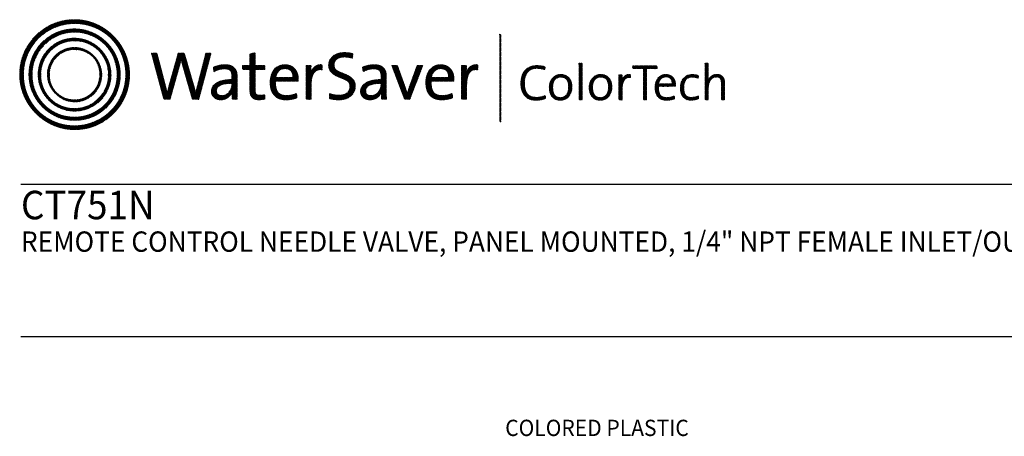
# Model space of a CAD drawing. Extents: x 1.2 to 79.6, y 0.8 to 20.7.
# Drawn here: x 1.2 to 10.9, y 16.6 to 20.7 of the extents above; entities that cross this region are included whole.
import ezdxf

# ---------------------------------------------------------------- set-up
doc = ezdxf.new("R2010")
doc.units = 0
doc.header["$LTSCALE"] = 2
doc.header["$MEASUREMENT"] = 0
doc.layers.get('0').update_dxf_attribs({"linetype": 'CONTINUOUS'})
doc.layers.add('BORDER', color=7, linetype='CONTINUOUS')
doc.layers.add('DIM', color=7, linetype='CONTINUOUS')
doc.styles.add('PLATE', font='ROMAND', dxfattribs={"width": 0.95})
doc.styles.add('ROMAND', font='romand', dxfattribs={"width": 0.95})
pattern_1 = [(45, (-8.329125, -10.50025), (-0.00088388348, 0.00088388348), [])]

# ---------------------------------------------------------------- blocks, each defined once
blk = doc.blocks.new('CTITLE')
h = blk.add_hatch()
h.set_pattern_fill('ANSI31', color=4, scale=0.01, style=0)
h.set_pattern_definition(pattern_1)
edge = h.paths.add_edge_path()
edge.add_spline(control_points=[(-7.4395, -0.1561), (-7.5887, -0.1561), (-7.7097, -0.2771), (-7.7097, -0.4263), (-7.7097, -0.5756), (-7.5887, -0.6966), (-7.4395, -0.6966), (-7.2903, -0.6966), (-7.1693, -0.5756), (-7.1693, -0.4263), (-7.1693, -0.2771), (-7.2903, -0.1561), (-7.4395, -0.1561), (-7.4395, -0.1561), (-7.4395, -0.1561), (-7.4395, -0.1561)], knot_values=[0, 0, 0, 0, 1, 1, 1, 2, 2, 2, 3, 3, 3, 4, 4, 4, 4.000003, 4.000003, 4.000003, 4.000003], degree=3, periodic=0)
edge = h.paths.add_edge_path(flags=16)
edge.add_spline(control_points=[(-7.4395, -0.6782), (-7.5786, -0.6782), (-7.6914, -0.5654), (-7.6914, -0.4263), (-7.6914, -0.2872), (-7.5786, -0.1745), (-7.4395, -0.1745), (-7.3004, -0.1745), (-7.1876, -0.2872), (-7.1876, -0.4263), (-7.1876, -0.5654), (-7.3004, -0.6782), (-7.4395, -0.6782), (-7.4395, -0.6782), (-7.4395, -0.6782), (-7.4395, -0.6782)], knot_values=[0, 0, 0, 0, 1, 1, 1, 2, 2, 2, 3, 3, 3, 4, 4, 4, 4, 4, 4, 4], degree=3, periodic=0)
edge = h.paths.add_edge_path(flags=0)
edge.add_spline(control_points=[(-7.4395, -0.2017), (-7.5636, -0.2017), (-7.6641, -0.3023), (-7.6641, -0.4263), (-7.6641, -0.5504), (-7.5636, -0.651), (-7.4395, -0.651), (-7.3154, -0.651), (-7.2149, -0.5504), (-7.2149, -0.4263), (-7.2149, -0.3023), (-7.3154, -0.2017), (-7.4395, -0.2017), (-7.4395, -0.2017), (-7.4395, -0.2017), (-7.4395, -0.2017)], knot_values=[0, 0, 0, 0, 1, 1, 1, 2, 2, 2, 3, 3, 3, 4, 4, 4, 4, 4, 4, 4], degree=3, periodic=0)
edge = h.paths.add_edge_path(flags=0)
edge.add_spline(control_points=[(-7.4395, -0.6358), (-7.5551, -0.6358), (-7.6489, -0.542), (-7.6489, -0.4263), (-7.6489, -0.3107), (-7.5551, -0.2169), (-7.4395, -0.2169), (-7.3239, -0.2169), (-7.2301, -0.3107), (-7.2301, -0.4263), (-7.2301, -0.542), (-7.3239, -0.6358), (-7.4395, -0.6358), (-7.4395, -0.6358), (-7.4395, -0.6358), (-7.4395, -0.6358)], knot_values=[0, 0, 0, 0, 1, 1, 1, 2, 2, 2, 3, 3, 3, 4, 4, 4, 4, 4, 4, 4], degree=3, periodic=0)
edge = h.paths.add_edge_path(flags=0)
edge.add_spline(control_points=[(-7.4395, -0.2473), (-7.5384, -0.2473), (-7.6186, -0.3275), (-7.6186, -0.4263), (-7.6186, -0.5252), (-7.5384, -0.6054), (-7.4395, -0.6054), (-7.3406, -0.6054), (-7.2604, -0.5252), (-7.2604, -0.4263), (-7.2604, -0.3275), (-7.3406, -0.2473), (-7.4395, -0.2473), (-7.4395, -0.2473), (-7.4395, -0.2473), (-7.4395, -0.2473)], knot_values=[0, 0, 0, 0, 1, 1, 1, 2, 2, 2, 3, 3, 3, 4, 4, 4, 4.000003, 4.000003, 4.000003, 4.000003], degree=3, periodic=0)
edge = h.paths.add_edge_path(flags=0)
edge.add_spline(control_points=[(-7.4395, -0.5933), (-7.5317, -0.5933), (-7.6064, -0.5185), (-7.6064, -0.4263), (-7.6064, -0.3342), (-7.5317, -0.2594), (-7.4395, -0.2594), (-7.3473, -0.2594), (-7.2726, -0.3342), (-7.2726, -0.4263), (-7.2726, -0.5185), (-7.3473, -0.5933), (-7.4395, -0.5933), (-7.4395, -0.5933), (-7.4395, -0.5933), (-7.4395, -0.5933)], knot_values=[0, 0, 0, 0, 1, 1, 1, 2, 2, 2, 3, 3, 3, 4, 4, 4, 4, 4, 4, 4], degree=3, periodic=0)
edge = h.paths.add_edge_path(flags=0)
edge.add_spline(control_points=[(-7.4395, -0.2929), (-7.5132, -0.2929), (-7.5729, -0.3527), (-7.5729, -0.4263), (-7.5729, -0.5), (-7.5132, -0.5598), (-7.4395, -0.5598), (-7.3658, -0.5598), (-7.3061, -0.5), (-7.3061, -0.4263), (-7.3061, -0.3527), (-7.3658, -0.2929), (-7.4395, -0.2929), (-7.4395, -0.2929), (-7.4395, -0.2929), (-7.4395, -0.2929)], knot_values=[0, 0, 0, 0, 1, 1, 1, 2, 2, 2, 3, 3, 3, 4, 4, 4, 4, 4, 4, 4], degree=3, periodic=0)
edge = h.paths.add_edge_path(flags=0)
edge.add_spline(control_points=[(-7.4395, -0.5507), (-7.5082, -0.5507), (-7.5638, -0.495), (-7.5638, -0.4263), (-7.5638, -0.3577), (-7.5082, -0.302), (-7.4395, -0.302), (-7.3708, -0.302), (-7.3151, -0.3577), (-7.3151, -0.4263), (-7.3151, -0.495), (-7.3708, -0.5507), (-7.4395, -0.5507), (-7.4395, -0.5507), (-7.4395, -0.5507), (-7.4395, -0.5507)], knot_values=[0, 0, 0, 0, 1, 1, 1, 2, 2, 2, 3, 3, 3, 4, 4, 4, 4, 4, 4, 4], degree=3, periodic=0)
h = blk.add_hatch()
h.set_pattern_fill('ANSI31', color=4, scale=0.01, style=0)
h.set_pattern_definition(pattern_1)
h.paths.add_polyline_path([(-5.3422, -0.228), (-5.347, -0.228), (-5.347, -0.6581), (-5.3422, -0.6581)])
h = blk.add_hatch()
h.set_pattern_fill('ANSI31', color=4, scale=0.01, style=0)
h.set_pattern_definition(pattern_1)
edge = h.paths.add_edge_path()
edge.add_spline(control_points=[(-6.8286, -0.5471), (-6.8286, -0.5471), (-6.8604, -0.5471), (-6.8604, -0.5471), (-6.8604, -0.5471), (-6.9072, -0.3844), (-6.9072, -0.3844), (-6.9109, -0.3717), (-6.9136, -0.3596), (-6.9156, -0.3482), (-6.9156, -0.3482), (-6.9159, -0.3482), (-6.9159, -0.3482), (-6.9179, -0.36), (-6.9206, -0.372), (-6.924, -0.3844), (-6.924, -0.3844), (-6.9698, -0.5471), (-6.9698, -0.5471), (-6.9698, -0.5471), (-7.0009, -0.5471), (-7.0009, -0.5471), (-7.0009, -0.5471), (-7.0615, -0.3211), (-7.0615, -0.3211), (-7.0615, -0.3211), (-7.0341, -0.3211), (-7.0341, -0.3211), (-7.0341, -0.3211), (-6.9933, -0.4771), (-6.9933, -0.4771), (-6.9892, -0.4925), (-6.9862, -0.5056), (-6.9839, -0.5196), (-6.9839, -0.5196), (-6.9835, -0.5196), (-6.9835, -0.5196), (-6.9809, -0.5059), (-6.9778, -0.4919), (-6.9742, -0.4791), (-6.9742, -0.4791), (-6.9296, -0.3211), (-6.9296, -0.3211), (-6.9296, -0.3211), (-6.8995, -0.3211), (-6.8995, -0.3211), (-6.8995, -0.3211), (-6.8527, -0.4811), (-6.8527, -0.4811), (-6.8493, -0.4925), (-6.846, -0.5066), (-6.8436, -0.5193), (-6.8436, -0.5193), (-6.8433, -0.5193), (-6.8433, -0.5193), (-6.8413, -0.5073), (-6.8389, -0.4965), (-6.8359, -0.4851), (-6.8359, -0.4851), (-6.7934, -0.3211), (-6.7934, -0.3211), (-6.7934, -0.3211), (-6.7683, -0.3211), (-6.7683, -0.3211), (-6.7683, -0.3211), (-6.8286, -0.5471), (-6.8286, -0.5471)], knot_values=[0, 0, 0, 0, 1, 1, 1, 2, 2, 2, 3, 3, 3, 4, 4, 4, 5, 5, 5, 6, 6, 6, 7, 7, 7, 8, 8, 8, 9, 9, 9, 10, 10, 10, 11, 11, 11, 12, 12, 12, 13, 13, 13, 14, 14, 14, 15, 15, 15, 16, 16, 16, 17, 17, 17, 18, 18, 18, 19, 19, 19, 20, 20, 20, 21, 21, 21, 22, 22, 22, 22], degree=3, periodic=0)
h = blk.add_hatch()
h.set_pattern_fill('ANSI31', color=4, scale=0.01, style=0)
h.set_pattern_definition(pattern_1)
edge = h.paths.add_edge_path()
edge.add_spline(control_points=[(-6.5518, -0.3807), (-6.5518, -0.3807), (-6.5518, -0.3184), (-6.5518, -0.3184)], knot_values=[7, 7, 7, 7, 8, 8, 8, 8], degree=3, periodic=0)
edge.add_spline(control_points=[(-6.5518, -0.3184), (-6.5518, -0.3184), (-6.5769, -0.3255), (-6.5769, -0.3255)], knot_values=[6, 6, 6, 6, 7, 7, 7, 7], degree=3, periodic=0)
edge.add_spline(control_points=[(-6.5769, -0.3255), (-6.5769, -0.3255), (-6.5769, -0.3807), (-6.5769, -0.3807)], knot_values=[5, 5, 5, 5, 6, 6, 6, 6], degree=3, periodic=0)
edge.add_spline(control_points=[(-6.5769, -0.3807), (-6.5769, -0.3807), (-6.613, -0.3807), (-6.613, -0.3807)], knot_values=[4, 4, 4, 4, 5, 5, 5, 5], degree=3, periodic=0)
edge.add_spline(control_points=[(-6.613, -0.3807), (-6.613, -0.3807), (-6.613, -0.4005), (-6.613, -0.4005)], knot_values=[3, 3, 3, 3, 4, 4, 4, 4], degree=3, periodic=0)
edge.add_spline(control_points=[(-6.613, -0.4005), (-6.613, -0.4005), (-6.5769, -0.4005), (-6.5769, -0.4005)], knot_values=[2, 2, 2, 2, 3, 3, 3, 3], degree=3, periodic=0)
edge.add_spline(control_points=[(-6.5769, -0.4005), (-6.5769, -0.4005), (-6.5769, -0.5006), (-6.5769, -0.5006)], knot_values=[1, 1, 1, 1, 2, 2, 2, 2], degree=3, periodic=0)
edge.add_spline(control_points=[(-6.5769, -0.5006), (-6.5769, -0.5351), (-6.5672, -0.5498), (-6.5337, -0.5498)], knot_values=[0, 0, 0, 0, 1, 1, 1, 1], degree=3, periodic=0)
edge.add_spline(control_points=[(-6.5337, -0.5498), (-6.5233, -0.5498), (-6.5116, -0.5485), (-6.5029, -0.5464)], knot_values=[15, 15, 15, 15, 16, 16, 16, 16], degree=3, periodic=0)
edge.add_spline(control_points=[(-6.5029, -0.5464), (-6.5029, -0.5464), (-6.5029, -0.5247), (-6.5029, -0.5247)], knot_values=[14, 14, 14, 14, 15, 15, 15, 15], degree=3, periodic=0)
edge.add_spline(control_points=[(-6.5029, -0.5247), (-6.5096, -0.5267), (-6.5183, -0.5277), (-6.5267, -0.5277), (-6.5464, -0.5277), (-6.5518, -0.52), (-6.5518, -0.4902)], knot_values=[12, 12, 12, 12, 13, 13, 13, 14, 14, 14, 14], degree=3, periodic=0)
edge.add_spline(control_points=[(-6.5518, -0.4902), (-6.5518, -0.4902), (-6.5518, -0.4005), (-6.5518, -0.4005)], knot_values=[11, 11, 11, 11, 12, 12, 12, 12], degree=3, periodic=0)
edge.add_spline(control_points=[(-6.5518, -0.4005), (-6.5518, -0.4005), (-6.5029, -0.4005), (-6.5029, -0.4005)], knot_values=[10, 10, 10, 10, 11, 11, 11, 11], degree=3, periodic=0)
edge.add_spline(control_points=[(-6.5029, -0.4005), (-6.5029, -0.4005), (-6.5029, -0.3807), (-6.5029, -0.3807)], knot_values=[9, 9, 9, 9, 10, 10, 10, 10], degree=3, periodic=0)
edge.add_spline(control_points=[(-6.5029, -0.3807), (-6.5029, -0.3807), (-6.5518, -0.3807), (-6.5518, -0.3807)], knot_values=[8, 8, 8, 8, 9, 9, 9, 9], degree=3, periodic=0)
edge = h.paths.add_edge_path()
edge.add_spline(control_points=[(-6.2799, -0.4226), (-6.2775, -0.4082), (-6.2762, -0.3918), (-6.2762, -0.3807)], knot_values=[5, 5, 5, 5, 6, 6, 6, 6], degree=3, periodic=0)
edge.add_spline(control_points=[(-6.2762, -0.3807), (-6.2762, -0.3807), (-6.3009, -0.3807), (-6.3009, -0.3807)], knot_values=[4, 4, 4, 4, 5, 5, 5, 5], degree=3, periodic=0)
edge.add_spline(control_points=[(-6.3009, -0.3807), (-6.3009, -0.3807), (-6.3009, -0.5471), (-6.3009, -0.5471)], knot_values=[3, 3, 3, 3, 4, 4, 4, 4], degree=3, periodic=0)
edge.add_spline(control_points=[(-6.3009, -0.5471), (-6.3009, -0.5471), (-6.2758, -0.5471), (-6.2758, -0.5471)], knot_values=[2, 2, 2, 2, 3, 3, 3, 3], degree=3, periodic=0)
edge.add_spline(control_points=[(-6.2758, -0.5471), (-6.2758, -0.5471), (-6.2758, -0.4805), (-6.2758, -0.4805)], knot_values=[1, 1, 1, 1, 2, 2, 2, 2], degree=3, periodic=0)
edge.add_spline(control_points=[(-6.2758, -0.4805), (-6.2758, -0.4246), (-6.2584, -0.3965), (-6.2216, -0.4025)], knot_values=[0, 0, 0, 0, 1, 1, 1, 1], degree=3, periodic=0)
edge.add_spline(control_points=[(-6.2216, -0.4025), (-6.2216, -0.4025), (-6.2206, -0.3777), (-6.2206, -0.3777)], knot_values=[8, 8, 8, 8, 9, 9, 9, 9], degree=3, periodic=0)
edge.add_spline(control_points=[(-6.2206, -0.3777), (-6.2554, -0.3737), (-6.2728, -0.3985), (-6.2795, -0.4229)], knot_values=[7, 7, 7, 7, 8, 8, 8, 8], degree=3, periodic=0)
edge.add_spline(control_points=[(-6.2795, -0.4229), (-6.2795, -0.4229), (-6.2799, -0.4226), (-6.2799, -0.4226)], knot_values=[6.00001, 6.00001, 6.00001, 6.00001, 6.99999, 6.99999, 6.99999, 6.99999], degree=3, periodic=0)
edge = h.paths.add_edge_path()
edge.add_spline(control_points=[(-6.0706, -0.3225), (-6.084, -0.3198), (-6.0971, -0.3181), (-6.1111, -0.3181), (-6.1607, -0.3181), (-6.1895, -0.3449), (-6.1895, -0.3807), (-6.1895, -0.452), (-6.0847, -0.4316), (-6.0847, -0.4851), (-6.0847, -0.5159), (-6.1091, -0.5277), (-6.1383, -0.5277), (-6.154, -0.5277), (-6.1714, -0.524), (-6.1844, -0.5193)], knot_values=[2, 2, 2, 2, 3, 3, 3, 4, 4, 4, 5, 5, 5, 6, 6, 6, 7, 7, 7, 7], degree=3, periodic=0)
edge.add_spline(control_points=[(-6.1844, -0.5193), (-6.1844, -0.5193), (-6.1858, -0.5444), (-6.1858, -0.5444)], knot_values=[1, 1, 1, 1, 2, 2, 2, 2], degree=3, periodic=0)
edge.add_spline(control_points=[(-6.1858, -0.5444), (-6.1734, -0.5477), (-6.1573, -0.5501), (-6.1406, -0.5501)], knot_values=[0, 0, 0, 0, 1, 1, 1, 1], degree=3, periodic=0)
edge.add_spline(control_points=[(-6.1406, -0.5501), (-6.0894, -0.5501), (-6.0583, -0.5217), (-6.0583, -0.4818), (-6.0583, -0.4112), (-6.163, -0.4299), (-6.163, -0.378), (-6.163, -0.3549), (-6.1456, -0.3395), (-6.1128, -0.3395), (-6.0998, -0.3395), (-6.0847, -0.3419), (-6.072, -0.3456)], knot_values=[8, 8, 8, 8, 9, 9, 9, 10, 10, 10, 11, 11, 11, 12, 12, 12, 12], degree=3, periodic=0)
edge.add_spline(control_points=[(-6.072, -0.3456), (-6.072, -0.3456), (-6.0706, -0.3225), (-6.0706, -0.3225)], knot_values=[7, 7, 7, 7, 8, 8, 8, 8], degree=3, periodic=0)
h = blk.add_hatch()
h.set_pattern_fill('ANSI31', color=4, scale=0.01, style=0)
h.set_pattern_definition(pattern_1)
edge = h.paths.add_edge_path()
edge.add_spline(control_points=[(-6.6401, -0.4972), (-6.6401, -0.4972), (-6.6401, -0.4319), (-6.6401, -0.4319)], knot_values=[11, 11, 11, 11, 12, 12, 12, 12], degree=3, periodic=0)
edge.add_spline(control_points=[(-6.6401, -0.4319), (-6.6401, -0.4005), (-6.6532, -0.3777), (-6.699, -0.3777), (-6.7214, -0.3777), (-6.7409, -0.3831), (-6.7566, -0.3901)], knot_values=[9, 9, 9, 9, 10, 10, 10, 11, 11, 11, 11], degree=3, periodic=0)
edge.add_spline(control_points=[(-6.7566, -0.3901), (-6.7566, -0.3901), (-6.7543, -0.4122), (-6.7543, -0.4122)], knot_values=[8, 8, 8, 8, 9, 9, 9, 9], degree=3, periodic=0)
edge.add_spline(control_points=[(-6.7543, -0.4122), (-6.7395, -0.4028), (-6.7194, -0.3978), (-6.7034, -0.3978), (-6.6746, -0.3978), (-6.6655, -0.4119), (-6.6655, -0.437)], knot_values=[6, 6, 6, 6, 7, 7, 7, 8, 8, 8, 8], degree=3, periodic=0)
edge.add_spline(control_points=[(-6.6655, -0.437), (-6.6655, -0.437), (-6.6655, -0.4507), (-6.6655, -0.4507)], knot_values=[5, 5, 5, 5, 6, 6, 6, 6], degree=3, periodic=0)
edge.add_spline(control_points=[(-6.6655, -0.4507), (-6.7305, -0.4507), (-6.7666, -0.4748), (-6.7666, -0.5096), (-6.7666, -0.536), (-6.7475, -0.5501), (-6.7211, -0.5501), (-6.6927, -0.5501), (-6.6712, -0.533), (-6.6632, -0.512)], knot_values=[2, 2, 2, 2, 3, 3, 3, 4, 4, 4, 5, 5, 5, 5], degree=3, periodic=0)
edge.add_spline(control_points=[(-6.6625, -0.512), (-6.6625, -0.512), (-6.6625, -0.512), (-6.6625, -0.512)], knot_values=[1, 1, 1, 1, 1.00001, 1.00001, 1.00001, 1.00001], degree=3, periodic=0)
edge.add_spline(control_points=[(-6.6625, -0.512), (-6.6642, -0.5217), (-6.6642, -0.5343), (-6.6642, -0.5471)], knot_values=[0, 0, 0, 0, 1, 1, 1, 1], degree=3, periodic=0)
edge.add_spline(control_points=[(-6.6642, -0.5471), (-6.6642, -0.5471), (-6.6394, -0.5471), (-6.6394, -0.5471)], knot_values=[13, 13, 13, 13, 14, 14, 14, 14], degree=3, periodic=0)
edge.add_spline(control_points=[(-6.6394, -0.5471), (-6.6401, -0.5323), (-6.6401, -0.5136), (-6.6401, -0.4972)], knot_values=[12, 12, 12, 12, 13, 13, 13, 13], degree=3, periodic=0)
edge = h.paths.add_edge_path(flags=16)
edge.add_spline(control_points=[(-6.6655, -0.4691), (-6.7281, -0.4691), (-6.7415, -0.4889), (-6.7415, -0.5049), (-6.7415, -0.52), (-6.7308, -0.5297), (-6.7144, -0.5297), (-6.685, -0.5297), (-6.6655, -0.5006), (-6.6655, -0.4718), (-6.6655, -0.4718), (-6.6655, -0.4691), (-6.6655, -0.4691)], knot_values=[0, 0, 0, 0, 1, 1, 1, 2, 2, 2, 3, 3, 3, 3.999996, 3.999996, 3.999996, 3.999996], degree=3, periodic=0)
h = blk.add_hatch()
h.set_pattern_fill('ANSI31', color=4, scale=0.01, style=0)
h.set_pattern_definition(pattern_1)
edge = h.paths.add_edge_path()
edge.add_spline(control_points=[(-6.451, -0.4587), (-6.451, -0.4587), (-6.3398, -0.4587), (-6.3398, -0.4587)], knot_values=[0, 0, 0, 0, 1, 1, 1, 1], degree=3, periodic=0)
edge.add_spline(control_points=[(-6.3398, -0.4587), (-6.3392, -0.4537), (-6.3392, -0.4493), (-6.3392, -0.4463), (-6.3392, -0.4095), (-6.3583, -0.3777), (-6.4041, -0.3777), (-6.4503, -0.3777), (-6.4771, -0.4149), (-6.4771, -0.4647), (-6.4771, -0.523), (-6.4503, -0.5501), (-6.4001, -0.5501), (-6.3793, -0.5501), (-6.3606, -0.5464), (-6.3452, -0.5401)], knot_values=[4, 4, 4, 4, 5, 5, 5, 6, 6, 6, 7, 7, 7, 8, 8, 8, 9, 9, 9, 9], degree=3, periodic=0)
edge.add_spline(control_points=[(-6.3452, -0.5401), (-6.3452, -0.5401), (-6.3475, -0.5187), (-6.3475, -0.5187)], knot_values=[3, 3, 3, 3, 4, 4, 4, 4], degree=3, periodic=0)
edge.add_spline(control_points=[(-6.3475, -0.5187), (-6.3599, -0.525), (-6.3783, -0.5293), (-6.3957, -0.5293), (-6.4329, -0.5293), (-6.4527, -0.5086), (-6.451, -0.4587)], knot_values=[1, 1, 1, 1, 2, 2, 2, 3, 3, 3, 3], degree=3, periodic=0)
edge = h.paths.add_edge_path(flags=16)
edge.add_spline(control_points=[(-6.4496, -0.44), (-6.4456, -0.4139), (-6.4289, -0.3968), (-6.4054, -0.3968)], knot_values=[0, 0, 0, 0, 1, 1, 1, 1], degree=3, periodic=0)
edge.add_spline(control_points=[(-6.4054, -0.3968), (-6.38, -0.3968), (-6.3646, -0.4142), (-6.3653, -0.44)], knot_values=[2, 2, 2, 2, 3, 3, 3, 3], degree=3, periodic=0)
edge.add_spline(control_points=[(-6.3653, -0.44), (-6.3653, -0.44), (-6.4496, -0.44), (-6.4496, -0.44)], knot_values=[1, 1, 1, 1, 2, 2, 2, 2], degree=3, periodic=0)
h = blk.add_hatch()
h.set_pattern_fill('ANSI31', color=4, scale=0.01, style=0)
h.set_pattern_definition(pattern_1)
edge = h.paths.add_edge_path()
edge.add_spline(control_points=[(-5.9314, -0.4507), (-5.9963, -0.4507), (-6.0325, -0.4748), (-6.0325, -0.5096), (-6.0325, -0.536), (-6.0134, -0.5501), (-5.9869, -0.5501), (-5.9585, -0.5501), (-5.9371, -0.533), (-5.929, -0.512)], knot_values=[2, 2, 2, 2, 3, 3, 3, 4, 4, 4, 5, 5, 5, 5], degree=3, periodic=0)
edge.add_spline(control_points=[(-5.9284, -0.512), (-5.9284, -0.512), (-5.9284, -0.512), (-5.9284, -0.512)], knot_values=[1, 1, 1, 1, 1.00001, 1.00001, 1.00001, 1.00001], degree=3, periodic=0)
edge.add_spline(control_points=[(-5.9284, -0.512), (-5.93, -0.5217), (-5.93, -0.5343), (-5.93, -0.5471)], knot_values=[0, 0, 0, 0, 1, 1, 1, 1], degree=3, periodic=0)
edge.add_spline(control_points=[(-5.93, -0.5471), (-5.93, -0.5471), (-5.9053, -0.5471), (-5.9053, -0.5471)], knot_values=[13, 13, 13, 13, 14, 14, 14, 14], degree=3, periodic=0)
edge.add_spline(control_points=[(-5.9053, -0.5471), (-5.9059, -0.5323), (-5.9059, -0.5136), (-5.9059, -0.4972)], knot_values=[12, 12, 12, 12, 13, 13, 13, 13], degree=3, periodic=0)
edge.add_spline(control_points=[(-5.9059, -0.4972), (-5.9059, -0.4972), (-5.9059, -0.4319), (-5.9059, -0.4319)], knot_values=[11, 11, 11, 11, 12, 12, 12, 12], degree=3, periodic=0)
edge.add_spline(control_points=[(-5.9059, -0.4319), (-5.9059, -0.4005), (-5.919, -0.3777), (-5.9649, -0.3777), (-5.9873, -0.3777), (-6.0067, -0.3831), (-6.0224, -0.3901)], knot_values=[9, 9, 9, 9, 10, 10, 10, 11, 11, 11, 11], degree=3, periodic=0)
edge.add_spline(control_points=[(-6.0224, -0.3901), (-6.0224, -0.3901), (-6.0201, -0.4122), (-6.0201, -0.4122)], knot_values=[8, 8, 8, 8, 9, 9, 9, 9], degree=3, periodic=0)
edge.add_spline(control_points=[(-6.0201, -0.4122), (-6.0054, -0.4028), (-5.9853, -0.3978), (-5.9692, -0.3978), (-5.9404, -0.3978), (-5.9314, -0.4119), (-5.9314, -0.437)], knot_values=[6, 6, 6, 6, 7, 7, 7, 8, 8, 8, 8], degree=3, periodic=0)
edge.add_spline(control_points=[(-5.9314, -0.437), (-5.9314, -0.437), (-5.9314, -0.4507), (-5.9314, -0.4507)], knot_values=[5, 5, 5, 5, 6, 6, 6, 6], degree=3, periodic=0)
edge = h.paths.add_edge_path(flags=16)
edge.add_spline(control_points=[(-5.9314, -0.4691), (-5.9314, -0.4691), (-5.9314, -0.4718), (-5.9314, -0.4718)], knot_values=[3, 3, 3, 3, 3.99999, 3.99999, 3.99999, 3.99999], degree=3, periodic=0)
edge.add_spline(control_points=[(-5.9314, -0.4718), (-5.9314, -0.5006), (-5.9508, -0.5297), (-5.9802, -0.5297), (-5.9967, -0.5297), (-6.0074, -0.52), (-6.0074, -0.5049), (-6.0074, -0.4889), (-5.994, -0.4691), (-5.9314, -0.4691)], knot_values=[0, 0, 0, 0, 1, 1, 1, 2, 2, 2, 3, 3, 3, 3], degree=3, periodic=0)
h = blk.add_hatch()
h.set_pattern_fill('ANSI31', color=4, scale=0.01, style=0)
h.set_pattern_definition(pattern_1)
edge = h.paths.add_edge_path()
edge.add_spline(control_points=[(-5.8122, -0.4892), (-5.8122, -0.4892), (-5.851, -0.3807), (-5.851, -0.3807)], knot_values=[3, 3, 3, 3, 4, 4, 4, 4], degree=3, periodic=0)
edge.add_spline(control_points=[(-5.851, -0.3807), (-5.851, -0.3807), (-5.8795, -0.3807), (-5.8795, -0.3807)], knot_values=[2, 2, 2, 2, 3, 3, 3, 3], degree=3, periodic=0)
edge.add_spline(control_points=[(-5.8795, -0.3807), (-5.8795, -0.3807), (-5.8165, -0.5471), (-5.8165, -0.5471)], knot_values=[1, 1, 1, 1, 2, 2, 2, 2], degree=3, periodic=0)
edge.add_spline(control_points=[(-5.8165, -0.5471), (-5.8165, -0.5471), (-5.7904, -0.5471), (-5.7904, -0.5471)], knot_values=[0, 0, 0, 0, 1, 1, 1, 1], degree=3, periodic=0)
edge.add_spline(control_points=[(-5.7904, -0.5471), (-5.7904, -0.5471), (-5.7262, -0.3807), (-5.7262, -0.3807)], knot_values=[9, 9, 9, 9, 10, 10, 10, 10], degree=3, periodic=0)
edge.add_spline(control_points=[(-5.7262, -0.3807), (-5.7262, -0.3807), (-5.7536, -0.3807), (-5.7536, -0.3807)], knot_values=[8, 8, 8, 8, 9, 9, 9, 9], degree=3, periodic=0)
edge.add_spline(control_points=[(-5.7536, -0.3807), (-5.7536, -0.3807), (-5.7935, -0.4905), (-5.7935, -0.4905)], knot_values=[7, 7, 7, 7, 8, 8, 8, 8], degree=3, periodic=0)
edge.add_spline(control_points=[(-5.7935, -0.4905), (-5.7968, -0.4996), (-5.7998, -0.5096), (-5.8025, -0.5187)], knot_values=[6, 6, 6, 6, 7, 7, 7, 7], degree=3, periodic=0)
edge.add_spline(control_points=[(-5.8025, -0.5187), (-5.8025, -0.5187), (-5.8028, -0.5187), (-5.8028, -0.5187)], knot_values=[5.000026, 5.000026, 5.000026, 5.000026, 5.999964, 5.999964, 5.999964, 5.999964], degree=3, periodic=0)
edge.add_spline(control_points=[(-5.8028, -0.5187), (-5.8059, -0.5089), (-5.8089, -0.4996), (-5.8122, -0.4892)], knot_values=[4, 4, 4, 4, 5, 5, 5, 5], degree=3, periodic=0)
h = blk.add_hatch()
h.set_pattern_fill('ANSI31', color=4, scale=0.01, style=0)
h.set_pattern_definition(pattern_1)
edge = h.paths.add_edge_path()
edge.add_spline(control_points=[(-5.574, -0.4587), (-5.5733, -0.4537), (-5.5733, -0.4493), (-5.5733, -0.4463), (-5.5733, -0.4095), (-5.5924, -0.3777), (-5.6383, -0.3777), (-5.6845, -0.3777), (-5.7112, -0.4149), (-5.7112, -0.4647), (-5.7112, -0.523), (-5.6845, -0.5501), (-5.6343, -0.5501), (-5.6135, -0.5501), (-5.5948, -0.5464), (-5.5794, -0.5401)], knot_values=[4, 4, 4, 4, 5, 5, 5, 6, 6, 6, 7, 7, 7, 8, 8, 8, 9, 9, 9, 9], degree=3, periodic=0)
edge.add_spline(control_points=[(-5.5794, -0.5401), (-5.5794, -0.5401), (-5.5817, -0.5187), (-5.5817, -0.5187)], knot_values=[3, 3, 3, 3, 4, 4, 4, 4], degree=3, periodic=0)
edge.add_spline(control_points=[(-5.5817, -0.5187), (-5.5941, -0.525), (-5.6125, -0.5293), (-5.6299, -0.5293), (-5.667, -0.5293), (-5.6868, -0.5086), (-5.6851, -0.4587)], knot_values=[1, 1, 1, 1, 2, 2, 2, 3, 3, 3, 3], degree=3, periodic=0)
edge.add_spline(control_points=[(-5.6851, -0.4587), (-5.6851, -0.4587), (-5.574, -0.4587), (-5.574, -0.4587)], knot_values=[0, 0, 0, 0, 1, 1, 1, 1], degree=3, periodic=0)
edge = h.paths.add_edge_path(flags=16)
edge.add_spline(control_points=[(-5.5995, -0.44), (-5.5995, -0.44), (-5.6838, -0.44), (-5.6838, -0.44)], knot_values=[1, 1, 1, 1, 2, 2, 2, 2], degree=3, periodic=0)
edge.add_spline(control_points=[(-5.6838, -0.44), (-5.6798, -0.4139), (-5.663, -0.3968), (-5.6396, -0.3968)], knot_values=[0, 0, 0, 0, 1, 1, 1, 1], degree=3, periodic=0)
edge.add_spline(control_points=[(-5.6396, -0.3968), (-5.6142, -0.3968), (-5.5988, -0.4142), (-5.5995, -0.44)], knot_values=[2, 2, 2, 2, 3, 3, 3, 3], degree=3, periodic=0)
h = blk.add_hatch()
h.set_pattern_fill('ANSI31', color=4, scale=0.01, style=0)
h.set_pattern_definition(pattern_1)
edge = h.paths.add_edge_path()
edge.add_spline(control_points=[(-5.5143, -0.4229), (-5.5143, -0.4229), (-5.5147, -0.4226), (-5.5147, -0.4226)], knot_values=[6.00001, 6.00001, 6.00001, 6.00001, 6.99999, 6.99999, 6.99999, 6.99999], degree=3, periodic=0)
edge.add_spline(control_points=[(-5.5147, -0.4226), (-5.5123, -0.4082), (-5.511, -0.3918), (-5.511, -0.3807)], knot_values=[5, 5, 5, 5, 6, 6, 6, 6], degree=3, periodic=0)
edge.add_spline(control_points=[(-5.511, -0.3807), (-5.511, -0.3807), (-5.5358, -0.3807), (-5.5358, -0.3807)], knot_values=[4, 4, 4, 4, 5, 5, 5, 5], degree=3, periodic=0)
edge.add_spline(control_points=[(-5.5358, -0.3807), (-5.5358, -0.3807), (-5.5358, -0.5471), (-5.5358, -0.5471)], knot_values=[3, 3, 3, 3, 4, 4, 4, 4], degree=3, periodic=0)
edge.add_spline(control_points=[(-5.5358, -0.5471), (-5.5358, -0.5471), (-5.5106, -0.5471), (-5.5106, -0.5471)], knot_values=[2, 2, 2, 2, 3, 3, 3, 3], degree=3, periodic=0)
edge.add_spline(control_points=[(-5.5106, -0.5471), (-5.5106, -0.5471), (-5.5106, -0.4805), (-5.5106, -0.4805)], knot_values=[1, 1, 1, 1, 2, 2, 2, 2], degree=3, periodic=0)
edge.add_spline(control_points=[(-5.5106, -0.4805), (-5.5106, -0.4246), (-5.4932, -0.3965), (-5.4564, -0.4025)], knot_values=[0, 0, 0, 0, 1, 1, 1, 1], degree=3, periodic=0)
edge.add_spline(control_points=[(-5.4564, -0.4025), (-5.4564, -0.4025), (-5.4554, -0.3777), (-5.4554, -0.3777)], knot_values=[8, 8, 8, 8, 9, 9, 9, 9], degree=3, periodic=0)
edge.add_spline(control_points=[(-5.4554, -0.3777), (-5.4902, -0.3737), (-5.5076, -0.3985), (-5.5143, -0.4229)], knot_values=[7, 7, 7, 7, 8, 8, 8, 8], degree=3, periodic=0)
h = blk.add_hatch()
h.set_pattern_fill('ANSI31', color=4, scale=0.01, style=0)
h.set_pattern_definition(pattern_1)
edge = h.paths.add_edge_path()
edge.add_spline(control_points=[(-5.1689, -0.5522), (-5.1509, -0.5522), (-5.1348, -0.5485), (-5.1217, -0.5428), (-5.1217, -0.5428), (-5.1235, -0.5287), (-5.1235, -0.5287)], knot_values=[8, 8, 8, 8, 9, 9, 9, 10, 10, 10, 10], degree=3, periodic=0)
edge.add_spline(control_points=[(-5.1235, -0.5287), (-5.1341, -0.5341), (-5.1506, -0.5383), (-5.1642, -0.5383), (-5.2067, -0.5383), (-5.2265, -0.5124), (-5.2265, -0.4677), (-5.2265, -0.4287), (-5.2094, -0.3953), (-5.1667, -0.3953), (-5.1531, -0.3953), (-5.14, -0.3973), (-5.1257, -0.402), (-5.1257, -0.402), (-5.124, -0.3872), (-5.124, -0.3872), (-5.1365, -0.384), (-5.1501, -0.382), (-5.1632, -0.382), (-5.2203, -0.382), (-5.2435, -0.4208), (-5.2435, -0.4704), (-5.2435, -0.5213), (-5.2188, -0.5522), (-5.1689, -0.5522)], knot_values=[0, 0, 0, 0, 1, 1, 1, 2, 2, 2, 3, 3, 3, 4, 4, 4, 5, 5, 5, 6, 6, 6, 7, 7, 7, 8, 8, 8, 8], degree=3, periodic=0)
edge = h.paths.add_edge_path()
edge.add_spline(control_points=[(-5.0504, -0.5522), (-5.083, -0.5522), (-5.1037, -0.5322), (-5.1037, -0.4892), (-5.1037, -0.4549), (-5.083, -0.4255), (-5.0462, -0.4255), (-5.0175, -0.4255), (-4.9926, -0.4413), (-4.9926, -0.487), (-4.9926, -0.5228), (-5.0143, -0.5522), (-5.0504, -0.5522)], knot_values=[0, 0, 0, 0, 1, 1, 1, 2, 2, 2, 3, 3, 3, 4, 4, 4, 4], degree=3, periodic=0)
edge = h.paths.add_edge_path(flags=16)
edge.add_spline(control_points=[(-5.0479, -0.4381), (-5.0682, -0.4381), (-5.0874, -0.4536), (-5.0874, -0.4879), (-5.0874, -0.5205), (-5.0731, -0.5393), (-5.0477, -0.5393), (-5.0274, -0.5393), (-5.0086, -0.5238), (-5.0086, -0.4877), (-5.0086, -0.4568), (-5.022, -0.4381), (-5.0479, -0.4381)], knot_values=[0, 0, 0, 0, 1, 1, 1, 2, 2, 2, 3, 3, 3, 4, 4, 4, 4], degree=3, periodic=0)
h.paths.add_polyline_path([(-4.9575, -0.5502), (-4.9419, -0.5502), (-4.9419, -0.3699), (-4.9575, -0.3699)])
edge = h.paths.add_edge_path(flags=16)
edge.add_spline(control_points=[(-4.8515, -0.4381), (-4.8718, -0.4381), (-4.8911, -0.4536), (-4.8911, -0.4879), (-4.8911, -0.5205), (-4.8767, -0.5393), (-4.8513, -0.5393), (-4.831, -0.5393), (-4.8123, -0.5238), (-4.8123, -0.4877), (-4.8123, -0.4568), (-4.8256, -0.4381), (-4.8515, -0.4381)], knot_values=[0, 0, 0, 0, 1, 1, 1, 2, 2, 2, 3, 3, 3, 4, 4, 4, 4], degree=3, periodic=0)
edge = h.paths.add_edge_path()
edge.add_spline(control_points=[(-4.854, -0.5522), (-4.8866, -0.5522), (-4.9074, -0.5322), (-4.9074, -0.4892), (-4.9074, -0.4549), (-4.8866, -0.4255), (-4.8498, -0.4255), (-4.8212, -0.4255), (-4.7962, -0.4413), (-4.7962, -0.487), (-4.7962, -0.5228), (-4.8179, -0.5522), (-4.854, -0.5522)], knot_values=[0, 0, 0, 0, 1, 1, 1, 2, 2, 2, 3, 3, 3, 4, 4, 4, 4], degree=3, periodic=0)
edge = h.paths.add_edge_path()
edge.add_spline(control_points=[(-4.7612, -0.4274), (-4.7612, -0.4274), (-4.7612, -0.5502), (-4.7612, -0.5502), (-4.7612, -0.5502), (-4.7456, -0.5502), (-4.7456, -0.5502), (-4.7456, -0.5502), (-4.7456, -0.5013), (-4.7456, -0.5013), (-4.7456, -0.4586), (-4.7322, -0.4361), (-4.7043, -0.4405), (-4.7043, -0.4405), (-4.7036, -0.4255), (-4.7036, -0.4255), (-4.7305, -0.4222), (-4.7434, -0.4415), (-4.7481, -0.4598)], knot_values=[7, 7, 7, 7, 7.999999, 7.999999, 7.999999, 8.999999, 8.999999, 8.999999, 9.999999, 9.999999, 9.999999, 10.999999, 10.999999, 10.999999, 11.999999, 11.999999, 11.999999, 12.999999, 12.999999, 12.999999, 12.999999], degree=3, periodic=0)
edge.add_spline(control_points=[(-4.7481, -0.4598), (-4.7481, -0.4598), (-4.7486, -0.4595), (-4.7486, -0.4595), (-4.7463, -0.4487), (-4.7453, -0.4361), (-4.7453, -0.4274), (-4.7453, -0.4274), (-4.7453, -0.4274), (-4.7453, -0.4274)], knot_values=[4.999999, 4.999999, 4.999999, 4.999999, 5.99999, 5.99999, 5.99999, 6.99999, 6.99999, 6.99999, 6.99999, 6.99999, 6.99999, 6.99999], degree=3, periodic=0)
edge.add_spline(control_points=[(-4.7453, -0.4274), (-4.7453, -0.4274), (-4.7612, -0.4274), (-4.7612, -0.4274), (-4.7612, -0.4274), (-4.7612, -0.4274), (-4.7612, -0.4274)], knot_values=[3.999999, 3.999999, 3.999999, 3.999999, 4.999997, 4.999997, 4.999997, 4.999998, 4.999998, 4.999998, 4.999998], degree=3, periodic=0)
h.paths.add_polyline_path([(-4.6411, -0.5502), (-4.6253, -0.5502), (-4.6253, -0.3966), (-4.5737, -0.3966), (-4.5737, -0.3835), (-4.6927, -0.3835), (-4.6927, -0.3966), (-4.6411, -0.3966)])
edge = h.paths.add_edge_path()
edge.add_spline(control_points=[(-4.4833, -0.483), (-4.4833, -0.483), (-4.5666, -0.483), (-4.5666, -0.483), (-4.5681, -0.5228), (-4.553, -0.5391), (-4.5243, -0.5391), (-4.5115, -0.5391), (-4.4977, -0.5356), (-4.4887, -0.5312), (-4.4887, -0.5312), (-4.4873, -0.545), (-4.4873, -0.545), (-4.4984, -0.5495), (-4.5117, -0.5522), (-4.527, -0.5522), (-4.5636, -0.5522), (-4.5831, -0.5324), (-4.5831, -0.4892), (-4.5831, -0.4526), (-4.5634, -0.4255), (-4.53, -0.4255), (-4.4967, -0.4255), (-4.4828, -0.4484), (-4.4828, -0.4749), (-4.4828, -0.4766), (-4.4828, -0.4795), (-4.4833, -0.483)], knot_values=[0, 0, 0, 0, 1, 1, 1, 2, 2, 2, 3, 3, 3, 4, 4, 4, 5, 5, 5, 6, 6, 6, 7, 7, 7, 8, 8, 8, 9, 9, 9, 9], degree=3, periodic=0)
edge = h.paths.add_edge_path(flags=16)
edge.add_spline(control_points=[(-4.5656, -0.4709), (-4.5621, -0.4504), (-4.5493, -0.4373), (-4.531, -0.4373)], knot_values=[0, 0, 0, 0, 1, 1, 1, 1], degree=3, periodic=0)
edge.add_spline(control_points=[(-4.531, -0.4373), (-4.511, -0.4373), (-4.4989, -0.4512), (-4.4994, -0.4709), (-4.4994, -0.4709), (-4.5656, -0.4709), (-4.5656, -0.4709)], knot_values=[1, 1, 1, 1, 2, 2, 2, 3, 3, 3, 3], degree=3, periodic=0)
edge = h.paths.add_edge_path()
edge.add_spline(control_points=[(-4.4063, -0.5517), (-4.3907, -0.5517), (-4.3771, -0.5477), (-4.369, -0.5445), (-4.369, -0.5445), (-4.3704, -0.5309), (-4.3704, -0.5309)], knot_values=[8, 8, 8, 8, 9, 9, 9, 10, 10, 10, 10], degree=3, periodic=0)
edge.add_spline(control_points=[(-4.3704, -0.5309), (-4.3791, -0.5354), (-4.3914, -0.5383), (-4.403, -0.5383), (-4.4344, -0.5383), (-4.4423, -0.5164), (-4.4423, -0.4899), (-4.4423, -0.4588), (-4.4285, -0.4381), (-4.4008, -0.4381), (-4.3899, -0.4381), (-4.3796, -0.4405), (-4.3712, -0.444), (-4.3712, -0.444), (-4.3694, -0.4301), (-4.3694, -0.4301), (-4.3783, -0.4274), (-4.389, -0.426), (-4.3991, -0.426), (-4.4386, -0.426), (-4.4589, -0.4524), (-4.4589, -0.4931), (-4.4589, -0.5406), (-4.4322, -0.5517), (-4.4063, -0.5517)], knot_values=[0, 0, 0, 0, 1, 1, 1, 2, 2, 2, 3, 3, 3, 4, 4, 4, 5, 5, 5, 6, 6, 6, 7, 7, 7, 8, 8, 8, 8], degree=3, periodic=0)
edge = h.paths.add_edge_path()
edge.add_spline(control_points=[(-4.3215, -0.3699), (-4.3215, -0.3699), (-4.3371, -0.3699), (-4.3371, -0.3699), (-4.3371, -0.3699), (-4.3371, -0.5502), (-4.3371, -0.5502), (-4.3371, -0.5502), (-4.3215, -0.5502), (-4.3215, -0.5502), (-4.3215, -0.5502), (-4.3215, -0.4914), (-4.3215, -0.4914), (-4.3215, -0.4605), (-4.3052, -0.4378), (-4.282, -0.4378), (-4.2628, -0.4378), (-4.2571, -0.4499), (-4.2571, -0.4704), (-4.2571, -0.4704), (-4.2571, -0.5502), (-4.2571, -0.5502)], knot_values=[0, 0, 0, 0, 0.999999, 0.999999, 0.999999, 1.999999, 1.999999, 1.999999, 2.999999, 2.999999, 2.999999, 3.999999, 3.999999, 3.999999, 4.999999, 4.999999, 4.999999, 5.999999, 5.999999, 5.999999, 6.999999, 6.999999, 6.999999, 6.999999], degree=3, periodic=0)
edge.add_spline(control_points=[(-4.2571, -0.5502), (-4.2571, -0.5502), (-4.2415, -0.5502), (-4.2415, -0.5502), (-4.2415, -0.5502), (-4.2415, -0.4647), (-4.2415, -0.4647), (-4.2415, -0.4427), (-4.2502, -0.4252), (-4.2786, -0.4252), (-4.3, -0.4252), (-4.3159, -0.4373), (-4.323, -0.4563), (-4.323, -0.4563), (-4.3235, -0.4561), (-4.3235, -0.4561), (-4.322, -0.4499), (-4.3215, -0.44), (-4.3215, -0.4316), (-4.3215, -0.4316), (-4.3215, -0.3699), (-4.3215, -0.3699), (-4.3215, -0.3699), (-4.3215, -0.3699), (-4.3215, -0.3699)], knot_values=[6.999999, 6.999999, 6.999999, 6.999999, 7.999999, 7.999999, 7.999999, 8.999999, 8.999999, 8.999999, 9.999999, 9.999999, 9.999999, 10.999999, 10.999999, 10.999999, 11.999999, 11.999999, 11.999999, 12.999999, 12.999999, 12.999999, 13.999999, 13.999999, 13.999999, 14, 14, 14, 14], degree=3, periodic=0)
for p, q in [((-7.7035, -0.9652), (-0.0785, -0.9652)), ((-7.7035, -1.7152), (-0.0785, -1.7152))]:
    blk.add_line(p, q)
at = {"style": 'PLATE', "width": 0.95}
for tag, p, height in [('PLATE1', (-7.7035, -1.1652), 0.14), ('DESC1', (-7.7035, -1.3252), 0.1), ('DESC1', (-7.7035, -1.4852), 0.1), ('DESC1', (-7.7035, -1.6452), 0.1), ('PLATE2', (-7.7035, -1.9152), 0.14), ('DESC2', (-7.7035, -2.0752), 0.1), ('DESC2', (-7.7035, -2.2352), 0.1), ('DESC2', (-7.7035, -2.3952), 0.1), ('DWG', (-6.606, -10.0602), 0.14), ('REV', (-2.391, -10.0584), 0.1)]:
    blk.add_attdef(tag, p, '', height=height, dxfattribs=at)

msp = doc.modelspace()

# ---------------------------------------------------------------- block references
at = {"layer": 'BORDER'}
ref = msp.add_blockref('CTITLE', (16.6582, 21.0005), dxfattribs=dict(at, xscale=2, yscale=2, zscale=2))
ref.add_attrib('PLATE1', 'CT751N', (1.2512, 18.725), dxfattribs={"layer": '0', "height": 0.28, "style": 'PLATE', "width": 0.95})
ref.add_attrib('DESC1', 'REMOTE CONTROL NEEDLE VALVE, PANEL MOUNTED, 1/4" NPT FEMALE INLET/OUTLET', (1.2512, 18.405), dxfattribs={"layer": '0', "height": 0.2, "style": 'PLATE', "width": 0.95})

# ---------------------------------------------------------------- texts
at = {"layer": 'DIM', "style": 'ROMAND', "width": 0.95}
msp.add_text('COLORED PLASTIC', height=0.16, dxfattribs=at).set_placement((6.0167, 16.5924))

doc.saveas('drawing.dxf')
